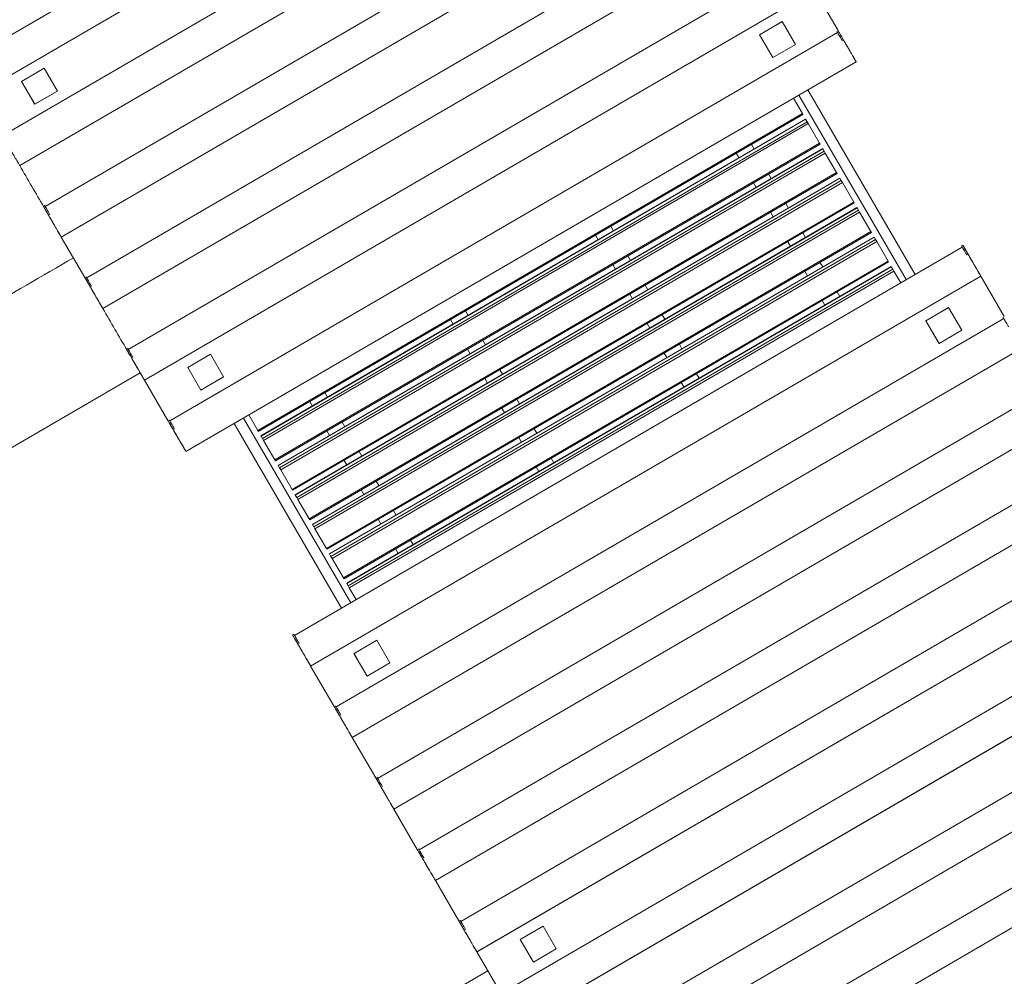
# Model space of a CAD drawing. Units: millimetres. Extents: x 2157 to 14073, y 2749 to 11697.
# Drawn here: x 8576 to 11389, y 5976 to 8709 of the extents above; entities that cross this region are included whole.
import ezdxf

# ---------------------------------------------------------------- set-up
doc = ezdxf.new("R2010")
doc.units = ezdxf.units.MM
doc.header["$MEASUREMENT"] = 0
doc.layers.get('0').update_dxf_attribs({"color": 3})

msp = doc.modelspace()

# ---------------------------------------------------------------- linework, layer by layer
at = {"color": 7, "linetype": 'Continuous', "lineweight": 13}
for p, q in [((8410.6, 8583.5), (10318.5, 9693)), ((10371.5, 9609.7), (8456.8, 8496.2)), ((10371.5, 9609.7), (8456.8, 8496.2)), ((10437.2, 9488.8), (8529.4, 8379.2)), ((10490.3, 9405.5), (8575.5, 8292)), ((10556, 9284.5), (8648.2, 8175)), ((10609, 9201.3), (8694.3, 8087.7)), ((10674.8, 9080.3), (8766.9, 7970.8)), ((10727.8, 8997.1), (8813.1, 7883.5)), ((10793.5, 8876.1), (8885.7, 7766.6)), ((10846.6, 8792.8), (8931.8, 7679.3)), ((10846.6, 8792.8), (10913.8, 8677.3)), ((10754.3, 8702.9), (10689.4, 8665.2)), ((10912.3, 8671.9), (9004.5, 7562.3)), ((10689.4, 8665.2), (10689.6, 8665.3)), ((10727.1, 8600.4), (10689.4, 8665.2)), ((10715.5, 8680.4), (10719.8, 8682.9)), ((10704.7, 8639.4), (10707.2, 8635.1)), ((10923, 8661.4), (10922.2, 8662.8)), ((10941.1, 8630.4), (10940.6, 8631.3)), ((10965.4, 8588.6), (9050.6, 7475.1)), ((10722.7, 8608.4), (10725.2, 8604.1)), ((10727.1, 8600.4), (10727.3, 8600.5)), ((10727.3, 8600.5), (10727.1, 8600.4)), ((10965.3, 8588.7), (10965.1, 8589)), ((8580.6, 8532), (8580.7, 8532.1)), ((8580.6, 8532), (8580.7, 8532.1)), ((8618.3, 8467.1), (8580.6, 8532)), ((8683.1, 8504.8), (8618.3, 8467.1)), ((11134.3, 7981.1), (10827.6, 8508.5)), ((10811.8, 8440.3), (10786.1, 8484.4)), ((11108.4, 7966), (10801.7, 8493.4)), ((8618.4, 8467.2), (8618.3, 8467.1)), ((10811.8, 8440.3), (9255.8, 7535.4)), ((10811.8, 8440.3), (10813.3, 8437.6)), ((9257.3, 7532.7), (10813.3, 8437.6)), ((10820.9, 8424.5), (9264.9, 7519.6)), ((10821.1, 8424.2), (9265.1, 7519.3)), ((10825.1, 8417.3), (9269.1, 7512.4)), ((10820.9, 8424.5), (10821.1, 8424.2)), ((10825.1, 8417.3), (10821.1, 8424.2)), ((10825.1, 8417.3), (10828.4, 8411.7)), ((10828.4, 8411.7), (9272.4, 7506.8)), ((10860.8, 8356.1), (10828.4, 8411.7)), ((10860.8, 8356.1), (9304.8, 7451.2)), ((10860.8, 8356.1), (10862.3, 8353.4)), ((9306.3, 7448.5), (10862.3, 8353.4)), ((10869.9, 8340.3), (9313.9, 7435.4)), ((10870.1, 8340), (9314.1, 7435.1)), ((10874.1, 8333.1), (9318.1, 7428.2)), ((10877.4, 8327.5), (9321.4, 7422.6)), ((10666.4, 8352.2), (10674, 8339.1)), ((10869.9, 8340.3), (10870.1, 8340)), ((10874.1, 8333.1), (10870.1, 8340)), ((10874.1, 8333.1), (10877.4, 8327.5)), ((10909.7, 8271.9), (10877.4, 8327.5)), ((10630.8, 8313.9), (10623.1, 8327)), ((10909.7, 8271.9), (9353.7, 7366.9)), ((10909.7, 8271.9), (10911.2, 8269.2)), ((9355.2, 7364.3), (10911.2, 8269.2)), ((10918.9, 8256.1), (9362.9, 7351.2)), ((10919.1, 8255.8), (9363.1, 7350.8)), ((10923.1, 8248.9), (9367.1, 7344)), ((10926.4, 8243.3), (9370.4, 7338.4)), ((10715.3, 8268), (10723, 8254.8)), ((10918.9, 8256.1), (10919.1, 8255.8)), ((10923.1, 8248.9), (10919.1, 8255.8)), ((10923.1, 8248.9), (10926.4, 8243.3)), ((10958.7, 8187.7), (10926.4, 8243.3)), ((10679.7, 8229.7), (10672.1, 8242.8)), ((10958.7, 8187.7), (9402.7, 7282.7)), ((10958.7, 8187.7), (10960.2, 8185)), ((9404.2, 7280.1), (10960.2, 8185)), ((10967.9, 8171.9), (9411.9, 7267)), ((10968.1, 8171.5), (9412.1, 7266.6)), ((10972, 8164.7), (9416, 7259.8)), ((10975.3, 8159.1), (9419.3, 7254.1)), ((10728.7, 8145.5), (10721.1, 8158.6)), ((10764.3, 8183.8), (10771.9, 8170.6)), ((10967.9, 8171.9), (10968.1, 8171.5)), ((10972, 8164.7), (10968.1, 8171.5)), ((10972, 8164.7), (10975.3, 8159.1)), ((11007.7, 8103.4), (10975.3, 8159.1)), ((11007.7, 8103.4), (9451.7, 7198.5)), ((10264.4, 8118.4), (10272, 8105.3)), ((11007.7, 8103.4), (11009.2, 8100.8)), ((8761.5, 7972.2), (8694.3, 8087.7)), ((9453.2, 7195.9), (11009.2, 8100.8)), ((11016.8, 8087.7), (9460.8, 7182.8)), ((11017, 8087.3), (9461, 7182.4)), ((11021, 8080.5), (9465, 7175.6)), ((11024.3, 8074.8), (9468.3, 7169.9)), ((10228.8, 8080.1), (10221.2, 8093.3)), ((10777.7, 8061.3), (10770, 8074.4)), ((10813.3, 8099.6), (10820.9, 8086.4)), ((11016.8, 8087.7), (11017, 8087.3)), ((11021, 8080.5), (11017, 8087.3)), ((11021, 8080.5), (11024.3, 8074.8)), ((11056.6, 8019.2), (11024.3, 8074.8)), ((9360.8, 6949.7), (11268.6, 8059.2)), ((11266.6, 8062.6), (11270.1, 8064.7)), ((11056.6, 8019.2), (9500.6, 7114.3)), ((10313.4, 8034.2), (10321, 8021.1)), ((11056.6, 8019.2), (11058.2, 8016.6)), ((9502.2, 7111.7), (11058.2, 8016.6)), ((11065.8, 8003.5), (9509.8, 7098.6)), ((11066, 8003.1), (9510, 7098.2)), ((11070, 7996.3), (9514, 7091.4)), ((11073.3, 7990.6), (9517.3, 7085.7)), ((10277.8, 7995.9), (10270.1, 8009.1)), ((10826.6, 7977.1), (10819, 7990.2)), ((10862.2, 8015.4), (10869.9, 8002.2)), ((11065.8, 8003.5), (11066, 8003.1)), ((11070, 7996.3), (11066, 8003.1)), ((11070, 7996.3), (11073.3, 7990.6)), ((11092.8, 7957), (11073.3, 7990.6)), ((11321.7, 7975.9), (9406.9, 6862.4)), ((11321.7, 7975.9), (9406.9, 6862.4)), ((11321.7, 7975.9), (11388.8, 7860.4)), ((10362.3, 7950), (10370, 7936.9)), ((10326.7, 7911.7), (10319.1, 7924.9)), ((10875.6, 7892.9), (10868, 7906)), ((10911.2, 7931.2), (10918.8, 7918)), ((11229.3, 7886), (11164.5, 7848.3)), ((11387.4, 7855), (9479.6, 6745.4)), ((9813.9, 7838.8), (9806.2, 7852)), ((9849.5, 7877.1), (9857.1, 7864)), ((10411.3, 7865.8), (10418.9, 7852.7)), ((10375.7, 7827.5), (10368.1, 7840.7)), ((11164.5, 7848.3), (11164.7, 7848.4)), ((11202.2, 7783.5), (11164.5, 7848.3)), ((9898.4, 7792.9), (9906.1, 7779.8)), ((11187.3, 7809.5), (11184.8, 7813.8)), ((11440.4, 7771.7), (9525.7, 6658.2)), ((9862.8, 7754.6), (9855.2, 7767.8)), ((10460.3, 7781.6), (10467.9, 7768.5)), ((11200.4, 7787), (11197.8, 7791.4)), ((11202.4, 7783.6), (11202.2, 7783.5)), ((11202.2, 7783.5), (11202.4, 7783.6)), ((10424.7, 7743.3), (10417, 7756.5)), ((9055.6, 7715.1), (9055.8, 7715.2)), ((9055.6, 7715.1), (9055.8, 7715.2)), ((9093.3, 7650.2), (9055.6, 7715.1)), ((9947.4, 7708.7), (9955, 7695.6)), ((8384, 7388.1), (8919.9, 7699.8)), ((9158.2, 7687.9), (9093.3, 7650.2)), ((9911.8, 7670.4), (9904.2, 7683.6)), ((10509.2, 7697.4), (10516.9, 7684.3)), ((8999, 7563.8), (8931.8, 7679.3)), ((10473.7, 7659.1), (10466, 7672.3)), ((9093.5, 7650.3), (9093.3, 7650.2)), ((9447.5, 7643.3), (9455.1, 7630.2)), ((11506.2, 7650.7), (9598.3, 6541.2)), ((9996.4, 7624.5), (10004, 7611.4)), ((9411.9, 7605.1), (9404.3, 7618.2)), ((9960.8, 7586.2), (9953.1, 7599.4)), ((9521.3, 7043), (9214.6, 7570.4)), ((9255.8, 7535.4), (9230.1, 7579.5)), ((9495.4, 7027.9), (9188.6, 7555.3)), ((9496.5, 7559.1), (9504.1, 7546)), ((11559.2, 7567.5), (9644.5, 6453.9)), ((10045.3, 7540.3), (10053, 7527.2)), ((9255.8, 7535.4), (9257.3, 7532.7)), ((9264.9, 7519.6), (9265.1, 7519.3)), ((9269.1, 7512.4), (9265.1, 7519.3)), ((9269.1, 7512.4), (9272.4, 7506.8)), ((9460.9, 7520.9), (9453.2, 7534)), ((10009.7, 7502), (10002.1, 7515.2)), ((9304.8, 7451.2), (9272.4, 7506.8)), ((9545.4, 7474.9), (9553.1, 7461.8)), ((10094.3, 7456.1), (10101.9, 7442.9)), ((9304.8, 7451.2), (9306.3, 7448.5)), ((9313.9, 7435.4), (9314.1, 7435.1)), ((9318.1, 7428.2), (9314.1, 7435.1)), ((9318.1, 7428.2), (9321.4, 7422.6)), ((9509.8, 7436.7), (9502.2, 7449.8)), ((11624.9, 7446.5), (9717.1, 6337)), ((10058.7, 7417.8), (10051.1, 7430.9)), ((9353.7, 7366.9), (9321.4, 7422.6)), ((9594.4, 7390.7), (9602, 7377.6)), ((9353.7, 7366.9), (9355.2, 7364.3)), ((9362.9, 7351.2), (9363.1, 7350.8)), ((9367.1, 7344), (9363.1, 7350.8)), ((9367.1, 7344), (9370.4, 7338.4)), ((9558.8, 7352.5), (9551.2, 7365.6)), ((11678, 7363.3), (9763.2, 6249.7)), ((9402.7, 7282.7), (9370.4, 7338.4)), ((9643.4, 7306.5), (9651, 7293.4)), ((9402.7, 7282.7), (9404.2, 7280.1)), ((9411.9, 7267), (9412.1, 7266.6)), ((9416, 7259.8), (9412.1, 7266.6)), ((9416, 7259.8), (9419.3, 7254.1)), ((9607.8, 7268.2), (9600.1, 7281.4)), ((9451.7, 7198.5), (9419.3, 7254.1)), ((11743.7, 7242.3), (9835.9, 6132.8)), ((9692.3, 7222.3), (9700, 7209.2)), ((9451.7, 7198.5), (9453.2, 7195.9)), ((9460.8, 7182.8), (9461, 7182.4)), ((9465, 7175.6), (9461, 7182.4)), ((9465, 7175.6), (9468.3, 7169.9)), ((9656.8, 7184), (9649.1, 7197.2)), ((9500.6, 7114.3), (9468.3, 7169.9)), ((11796.7, 7159), (9882, 6045.5)), ((11793.3, 7157), (9885.5, 6047.5)), ((9500.6, 7114.3), (9502.2, 7111.7)), ((9509.8, 7098.6), (9510, 7098.2)), ((9514, 7091.4), (9510, 7098.2)), ((9514, 7091.4), (9517.3, 7085.7)), ((9536.8, 7052.1), (9517.3, 7085.7)), ((11862.5, 7038.1), (9954.6, 5928.5)), ((9358.8, 6953.1), (9355.3, 6951.1)), ((11915.5, 6954.8), (10000.8, 5841.3)), ((9530.7, 6898.2), (9530.9, 6898.3)), ((9530.7, 6898.2), (9530.9, 6898.3)), ((9530.7, 6898.2), (9568.4, 6833.3)), ((9633.2, 6871), (9568.4, 6833.3)), ((9406.9, 6862.4), (9474.1, 6746.9)), ((9568.6, 6833.4), (9568.4, 6833.3)), ((11981.2, 6833.8), (10073.4, 5724.3)), ((9652.6, 6732), (9652.4, 6732.2)), ((12034.3, 6750.6), (10119.5, 5637)), ((9525.7, 6658.2), (9592.9, 6542.7)), ((12100, 6629.6), (10192.2, 5520.1)), ((9771.8, 6528), (9771.6, 6528.2)), ((12153, 6546.4), (10238.3, 5432.8)), ((9711.6, 6338.4), (9644.5, 6453.9)), ((9763.2, 6249.7), (9830.4, 6134.2)), ((10005.8, 6081.3), (10005.9, 6081.4)), ((10005.8, 6081.3), (10005.9, 6081.4)), ((10043.5, 6016.4), (10005.8, 6081.3)), ((10044.8, 6104), (10040.5, 6101.5)), ((10108.3, 6054.1), (10043.5, 6016.4)), ((9949.2, 5930), (9882, 6045.5)), ((10082.5, 6039.1), (10078.2, 6036.6)), ((10043.6, 6016.5), (10043.5, 6016.4)), ((9236.8, 5598.8), (9913.1, 5992.1))]:
    msp.add_line(p, q, dxfattribs=at)
at = {"color": 7, "linetype": 'Continuous', "lineweight": 13, "flags": 128}
for points in [[(10754.3, 8702.9), (10689.4, 8665.2), (10689.4, 8665.2)], [(10689.6, 8665.3), (10754.4, 8703), (10754.4, 8703)], [(10754.4, 8703), (10792.1, 8638.2), (10792.1, 8638.2)], [(10727.3, 8600.5), (10689.6, 8665.3), (10689.6, 8665.3)], [(10792.1, 8638.2), (10727.3, 8600.5), (10727.3, 8600.5)], [(10965.4, 8588.6), (9050.6, 7475.1), (9050.6, 7475.1)], [(9050.6, 7475.1), (10965.4, 8588.6), (10965.4, 8588.6)], [(8580.7, 8532.1), (8645.5, 8569.8), (8645.5, 8569.8)], [(8645.5, 8569.8), (8683.2, 8504.9), (8683.2, 8504.9)], [(8618.4, 8467.2), (8580.7, 8532.1), (8580.7, 8532.1)], [(8618.3, 8467.1), (8683.1, 8504.8), (8618.3, 8467.1), (8618.3, 8467.1)], [(8683.2, 8504.9), (8618.4, 8467.2), (8618.4, 8467.2)], [(11229.3, 7886), (11164.5, 7848.3), (11164.5, 7848.3)], [(11164.7, 7848.4), (11229.5, 7886.1), (11229.5, 7886.1)], [(11229.5, 7886.1), (11267.2, 7821.3), (11267.2, 7821.3)], [(11202.4, 7783.6), (11164.7, 7848.4), (11164.7, 7848.4)], [(11267.2, 7821.3), (11202.4, 7783.6), (11202.4, 7783.6)], [(9055.8, 7715.2), (9120.6, 7752.9), (9120.6, 7752.9)], [(9120.6, 7752.9), (9158.3, 7688), (9158.3, 7688)], [(9093.5, 7650.3), (9055.8, 7715.2), (9055.8, 7715.2)], [(9093.3, 7650.2), (9158.2, 7687.9), (9093.3, 7650.2), (9093.3, 7650.2)], [(9158.3, 7688), (9093.5, 7650.3), (9093.5, 7650.3)], [(11915.5, 6954.8), (10000.8, 5841.3), (10000.8, 5841.3)], [(10000.8, 5841.3), (11915.5, 6954.8), (11915.5, 6954.8)], [(9530.9, 6898.3), (9595.7, 6936), (9595.7, 6936)], [(9595.7, 6936), (9633.4, 6871.1), (9633.4, 6871.1)], [(9568.6, 6833.4), (9530.9, 6898.3), (9530.9, 6898.3)], [(9568.4, 6833.3), (9633.2, 6871), (9568.4, 6833.3), (9568.4, 6833.3)], [(9633.4, 6871.1), (9568.6, 6833.4), (9568.6, 6833.4)], [(10005.9, 6081.4), (10070.8, 6119.1), (10070.8, 6119.1)], [(10070.8, 6119.1), (10108.5, 6054.2), (10108.5, 6054.2)], [(10043.6, 6016.5), (10005.9, 6081.4), (10005.9, 6081.4)], [(10043.5, 6016.4), (10108.3, 6054.1), (10043.5, 6016.4), (10043.5, 6016.4)], [(10108.5, 6054.2), (10043.6, 6016.5), (10043.6, 6016.5)]]:
    msp.add_lwpolyline(points, dxfattribs=at)
at = {"color": 7, "linetype": 'Continuous', "lineweight": 13}
for points, knots in [([(10910.3, 8675.3), (10910.5, 8674.9), (10912.8, 8671), (10919.3, 8659.9), (10922, 8655.2), (10925.4, 8649.4), (10925.6, 8649), (10925.8, 8648.6)], [0, 0, 0, 0, 0.2372519, 0.2372519, 0.3622519, 0.3622519, 0.3713684, 0.3713684, 0.3713684, 0.3713684]), ([(10913.8, 8677.3), (10913.8, 8677.3), (10916.1, 8673.4), (10922.7, 8661.9), (10925.5, 8657.2), (10930.2, 8649.1), (10933.4, 8643.5), (10936.9, 8637.5), (10939, 8634), (10939.3, 8633.4), (10939.6, 8632.8)], [0, 0, 0, 0, 0.25, 0.25, 0.375, 0.375, 0.4375, 0.5, 0.5, 0.5122558, 0.5122558, 0.5122558, 0.5122558]), ([(10926.6, 8655.3), (10927.8, 8653.1), (10929.2, 8650.8), (10932.2, 8645.7), (10935.4, 8640.1), (10938.9, 8634.1), (10944.1, 8625.2), (10947.5, 8619.2), (10952.2, 8611.3), (10955.1, 8606.2), (10957.5, 8602), (10959.7, 8598.3), (10960.7, 8596.6), (10962.4, 8593.7), (10963.2, 8592.3), (10963.8, 8591.3), (10963.9, 8591.2)], [0, 0, 0, 0, 0.0568374, 0.0568374, 0.1193374, 0.1818374, 0.1818374, 0.3068374, 0.3068374, 0.3693374, 0.4318374, 0.4318374, 0.4943374, 0.4943374, 0.5568374, 0.564508, 0.564508, 0.564508, 0.564508]), ([(10937.4, 8636.6), (10937.4, 8636.6), (10940, 8632.2), (10954.1, 8607.9), (10965, 8589.2), (10965.3, 8588.7), (10965.4, 8588.6)], [0, 0, 0, 0, 0.0000424, 0.0931827, 0.4919439, 0.5377262, 0.5377262, 0.5377262, 0.5377262]), ([(10965.3, 8588.7), (10965.3, 8588.6), (10965.4, 8588.6), (10965.4, 8588.6), (10965.4, 8588.6), (10965.4, 8588.6), (10965.4, 8588.6)], [0, 0, 0, 0, 0.016423, 0.016423, 0.016423, 1, 1, 1, 1]), ([(8532.7, 8365.7), (8532.7, 8365.7), (8532.7, 8365.6), (8534.9, 8361.8), (8537.7, 8357.1), (8542.4, 8349), (8544, 8346.2), (8547.3, 8340.4), (8549.1, 8337.4), (8554.3, 8328.5), (8557.7, 8322.6), (8562.3, 8314.7), (8563.8, 8312.1), (8566.5, 8307.5), (8567.7, 8305.4), (8569.9, 8301.6), (8570.9, 8299.9), (8572.6, 8297), (8574.7, 8293.4), (8575.5, 8292), (8575.5, 8292), (8598.6, 8252.3), (8621.7, 8212.7), (8644.7, 8173), (8644.7, 8173), (8644.7, 8173), (8644.7, 8173)], [0, 0, 0, 0, 0.00046, 0.00046, 0.071856, 0.071856, 0.107554, 0.107554, 0.143252, 0.143252, 0.214647, 0.214647, 0.250345, 0.250345, 0.286043, 0.286043, 0.321741, 0.321741, 0.357439, 0.428834, 0.428834, 0.428834, 1, 1, 1, 1, 1, 1, 1]), ([(8642.7, 8176.5), (8642.7, 8176.5), (8645, 8172.5), (8649.5, 8164.9), (8651.7, 8161), (8654.4, 8156.3), (8659.1, 8148.2), (8660.7, 8145.5), (8664.1, 8139.7), (8665.9, 8136.7), (8667.9, 8133.1), (8668.3, 8132.5), (8668.6, 8132)], [0, 0, 0, 0, 0.2499999, 0.2499999, 0.25, 0.375, 0.375, 0.4375, 0.4375, 0.5, 0.5, 0.5122558, 0.5122558, 0.5122558, 0.5122558]), ([(8644.7, 8173), (8644.7, 8173.1), (8648.9, 8165.9), (8662.7, 8142), (8683.1, 8107.1), (8694, 8088.3), (8694.2, 8087.9), (8694.3, 8087.7)], [0, 0, 0, 0, 0.245111, 0.462316, 0.555457, 0.954218, 1, 1, 1, 1]), ([(8646.2, 8178.5), (8646.4, 8178.1), (8648.7, 8174.1), (8652.9, 8166.9), (8655.1, 8163), (8657.9, 8158.3), (8661.2, 8152.6), (8661.5, 8152.2), (8661.7, 8151.8)], [0, 0, 0, 0, 0.2372552, 0.2372552, 0.2372554, 0.3622554, 0.3622554, 0.371345, 0.371345, 0.371345, 0.371345]), ([(8651.4, 8161.5), (8651.4, 8161.4), (8651.5, 8161.4), (8653.7, 8157.6), (8656.4, 8152.9), (8661.1, 8144.8), (8662.7, 8142), (8666.1, 8136.2), (8667.9, 8133.2), (8673, 8124.3), (8676.5, 8118.4), (8681.1, 8110.4), (8682.6, 8107.9), (8685.3, 8103.3), (8686.5, 8101.2), (8688.7, 8097.4), (8689.7, 8095.7), (8691.4, 8092.8), (8693.4, 8089.2), (8694.3, 8087.7), (8694.3, 8087.7), (8694.3, 8087.7), (8694.3, 8087.7), (8694.3, 8087.7)], [0, 0, 0, 0, 0.00046, 0.00046, 0.071856, 0.071856, 0.107554, 0.107554, 0.143252, 0.143252, 0.214647, 0.214647, 0.250345, 0.250345, 0.286043, 0.286043, 0.321741, 0.321741, 0.357439, 0.428834, 0.428834, 0.428834, 1, 1, 1, 1]), ([(11266.6, 8062.6), (11266.6, 8062.6), (11268.9, 8058.7), (11273.4, 8051), (11275.6, 8047.2), (11278.3, 8042.5), (11281.7, 8036.7), (11281.9, 8036.3), (11282.1, 8035.9)], [0, 0, 0, 0, 0.2499999, 0.2499999, 0.25, 0.375, 0.375, 0.3840893, 0.3840893, 0.3840893, 0.3840893]), ([(11270.1, 8064.7), (11270.1, 8064.7), (11272.4, 8060.7), (11276.8, 8053), (11279, 8049.2), (11281.8, 8044.5), (11286.5, 8036.4), (11289.7, 8030.9), (11293.2, 8024.8), (11295.3, 8021.3), (11295.6, 8020.7), (11295.9, 8020.1)], [0, 0, 0, 0, 0.2499999, 0.2499999, 0.25, 0.375, 0.375, 0.4375, 0.5, 0.5, 0.5122558, 0.5122558, 0.5122558, 0.5122558]), ([(11272.1, 8061.2), (11272.1, 8061.2), (11276.2, 8054.1), (11290.1, 8030.2), (11310.4, 7995.3), (11321.3, 7976.5), (11321.6, 7976.1), (11321.7, 7975.9)], [0, 0, 0, 0, 0.245111, 0.462316, 0.555457, 0.954218, 1, 1, 1, 1]), ([(11278.8, 8049.6), (11278.8, 8049.6), (11278.8, 8049.6), (11281.1, 8045.8), (11283.8, 8041.1), (11288.5, 8033), (11291.7, 8027.4), (11295.2, 8021.4), (11300.4, 8012.5), (11303.9, 8006.6), (11308.5, 7998.6), (11311.4, 7993.6), (11313.8, 7989.4), (11316, 7985.6), (11317, 7983.9), (11318.7, 7981), (11320.8, 7977.4), (11321.7, 7975.9), (11321.7, 7975.9), (11321.7, 7975.9), (11321.7, 7975.9), (11321.7, 7975.9)], [0, 0, 0, 0, 0.000049, 0.000049, 0.071474, 0.071474, 0.107187, 0.142899, 0.142899, 0.214324, 0.214324, 0.250037, 0.285749, 0.285749, 0.321462, 0.321462, 0.357174, 0.428599, 0.428599, 0.428599, 1, 1, 1, 1]), ([(8761.5, 7972.2), (8761.5, 7972.2), (8763.8, 7968.3), (8770.4, 7956.8), (8773.2, 7952.1), (8777.9, 7944), (8779.5, 7941.2), (8782.9, 7935.4), (8784.6, 7932.4), (8786.7, 7928.9), (8787, 7928.3), (8787.4, 7927.7)], [0, 0, 0, 0, 0.25, 0.25, 0.375, 0.375, 0.4375, 0.4375, 0.5, 0.5, 0.5122558, 0.5122558, 0.5122558, 0.5122558]), ([(8763.5, 7968.8), (8763.5, 7968.8), (8767.6, 7961.7), (8781.5, 7937.8), (8801.8, 7902.9), (8812.7, 7884.1), (8813, 7883.7), (8813.1, 7883.5)], [0, 0, 0, 0, 0.245111, 0.462316, 0.555457, 0.954218, 1, 1, 1, 1]), ([(8764.9, 7974.2), (8765.2, 7973.8), (8767.5, 7969.9), (8773.9, 7958.8), (8776.6, 7954.1), (8780, 7948.3), (8780.2, 7947.9), (8780.5, 7947.5)], [0, 0, 0, 0, 0.2372554, 0.2372554, 0.3622554, 0.3622554, 0.371345, 0.371345, 0.371345, 0.371345]), ([(8770.2, 7957.2), (8770.2, 7957.2), (8772.4, 7953.4), (8775.2, 7948.6), (8779.9, 7940.6), (8781.5, 7937.8), (8784.9, 7932), (8786.6, 7929), (8791.8, 7920.1), (8795.3, 7914.1), (8799.9, 7906.2), (8801.4, 7903.7), (8804, 7899.1), (8805.3, 7897), (8807.5, 7893.2), (8808.4, 7891.5), (8810.1, 7888.6), (8812.2, 7885), (8813.1, 7883.5), (8813.1, 7883.5), (8836.1, 7843.9), (8859.2, 7804.2), (8882.3, 7764.6), (8882.3, 7764.6), (8882.3, 7764.6), (8882.3, 7764.6)], [0, 0, 0, 0, 0.00046, 0.071855, 0.071855, 0.107553, 0.107553, 0.143251, 0.143251, 0.214647, 0.214647, 0.250345, 0.250345, 0.286043, 0.286043, 0.32174, 0.32174, 0.357438, 0.428834, 0.428834, 0.428834, 1, 1, 1, 1, 1, 1, 1]), ([(11385.4, 7858.4), (11385.6, 7858), (11387.9, 7854), (11392.1, 7846.8), (11394.4, 7843), (11397.1, 7838.3), (11400.5, 7832.5), (11400.7, 7832.1), (11400.9, 7831.7)], [0, 0, 0, 0, 0.2372553, 0.2372553, 0.2372554, 0.3622554, 0.3622554, 0.3713719, 0.3713719, 0.3713719, 0.3713719]), ([(8880.2, 7768), (8880.2, 7768), (8882.6, 7764), (8889.2, 7752.6), (8892, 7747.9), (8896.7, 7739.8), (8898.3, 7737), (8901.6, 7731.2), (8903.4, 7728.2), (8905.5, 7724.7), (8905.8, 7724.1), (8906.1, 7723.5)], [0, 0, 0, 0, 0.25, 0.25, 0.375, 0.375, 0.4375, 0.4375, 0.5, 0.5, 0.5122558, 0.5122558, 0.5122558, 0.5122558]), ([(8883.7, 7770), (8883.9, 7769.6), (8886.2, 7765.7), (8892.7, 7754.6), (8895.4, 7749.9), (8898.8, 7744.1), (8899, 7743.7), (8899.2, 7743.3)], [0, 0, 0, 0, 0.2372554, 0.2372554, 0.3622554, 0.3622554, 0.371345, 0.371345, 0.371345, 0.371345]), ([(8882.3, 7764.6), (8882.2, 7764.6), (8886.4, 7757.4), (8900.3, 7733.6), (8920.6, 7698.6), (8931.5, 7679.9), (8931.8, 7679.4), (8931.8, 7679.3)], [0, 0, 0, 0, 0.245111, 0.462316, 0.555457, 0.954218, 1, 1, 1, 1]), ([(8889, 7753), (8889, 7753), (8891.2, 7749.2), (8894, 7744.4), (8898.7, 7736.3), (8900.3, 7733.5), (8903.7, 7727.8), (8905.4, 7724.8), (8910.6, 7715.9), (8914, 7709.9), (8918.6, 7702), (8920.1, 7699.4), (8922.8, 7694.8), (8924, 7692.7), (8926.2, 7688.9), (8927.2, 7687.2), (8928.9, 7684.4), (8931, 7680.8), (8931.8, 7679.3), (8931.8, 7679.3), (8931.8, 7679.3), (8931.8, 7679.3), (8931.8, 7679.3)], [0, 0, 0, 0, 0.00046, 0.071855, 0.071855, 0.107553, 0.107553, 0.143251, 0.143251, 0.214647, 0.214647, 0.250345, 0.250345, 0.286043, 0.286043, 0.32174, 0.32174, 0.357438, 0.428834, 0.428834, 0.428834, 1, 1, 1, 1]), ([(8999, 7563.8), (8999, 7563.8), (9001.3, 7559.8), (9008, 7548.4), (9010.7, 7543.6), (9015.4, 7535.6), (9017, 7532.8), (9020.4, 7527), (9022.2, 7524), (9024.2, 7520.4), (9024.6, 7519.9), (9024.9, 7519.3)], [0, 0, 0, 0, 0.25, 0.25, 0.375, 0.375, 0.4375, 0.4375, 0.5, 0.5, 0.5122558, 0.5122558, 0.5122558, 0.5122558]), ([(9001, 7560.3), (9001, 7560.4), (9005.2, 7553.2), (9019, 7529.4), (9039.4, 7494.4), (9050.3, 7475.6), (9050.5, 7475.2), (9050.6, 7475.1)], [0, 0, 0, 0, 0.245111, 0.462316, 0.555457, 0.954218, 1, 1, 1, 1]), ([(9002.5, 7565.8), (9002.7, 7565.4), (9005, 7561.4), (9011.4, 7550.4), (9014.2, 7545.7), (9017.5, 7539.9), (9017.8, 7539.5), (9018, 7539.1)], [0, 0, 0, 0, 0.2372554, 0.2372554, 0.3622554, 0.3622554, 0.371345, 0.371345, 0.371345, 0.371345]), ([(9007.7, 7548.8), (9007.7, 7548.8), (9010, 7544.9), (9012.7, 7540.2), (9017.4, 7532.1), (9019.1, 7529.3), (9022.4, 7523.5), (9024.2, 7520.5), (9029.3, 7511.6), (9032.8, 7505.7), (9037.4, 7497.8), (9038.9, 7495.2), (9041.6, 7490.6), (9042.8, 7488.5), (9045, 7484.7), (9046, 7483), (9047.7, 7480.1), (9049.8, 7476.5), (9050.6, 7475.1), (9050.6, 7475.1), (9050.6, 7475.1), (9050.6, 7475.1), (9050.6, 7475.1)], [0, 0, 0, 0, 0.00046, 0.071855, 0.071855, 0.107553, 0.107553, 0.143251, 0.143251, 0.214647, 0.214647, 0.250345, 0.250345, 0.286043, 0.286043, 0.32174, 0.32174, 0.357438, 0.428834, 0.428834, 0.428834, 1, 1, 1, 1]), ([(9355.3, 6951.1), (9355.3, 6951.1), (9357.6, 6947.1), (9362.1, 6939.5), (9364.3, 6935.7), (9367, 6931), (9371.7, 6922.9), (9373.4, 6920.1), (9376.7, 6914.3), (9378.5, 6911.3), (9380.5, 6907.8), (9380.9, 6907.2), (9381.2, 6906.6)], [0, 0, 0, 0, 0.2499999, 0.2499999, 0.25, 0.375, 0.375, 0.4375, 0.4375, 0.5, 0.5, 0.5122558, 0.5122558, 0.5122558, 0.5122558]), ([(9358.8, 6953.1), (9358.8, 6953.1), (9361.1, 6949.1), (9365.5, 6941.5), (9367.8, 6937.7), (9370.5, 6933), (9373.9, 6927.2), (9374.1, 6926.8), (9374.3, 6926.4)], [0, 0, 0, 0, 0.2499999, 0.2499999, 0.25, 0.375, 0.375, 0.3840892, 0.3840892, 0.3840892, 0.3840892]), ([(9357.3, 6947.7), (9357.3, 6947.7), (9361.5, 6940.5), (9375.3, 6916.7), (9395.7, 6881.7), (9406.6, 6863), (9406.8, 6862.5), (9406.9, 6862.4)], [0, 0, 0, 0, 0.245111, 0.462316, 0.555457, 0.954218, 1, 1, 1, 1]), ([(9362.7, 6938.4), (9363.1, 6937.7), (9363.6, 6936.9), (9364.1, 6936), (9366.3, 6932.2), (9369, 6927.5), (9373.7, 6919.4), (9375.4, 6916.6), (9378.7, 6910.9), (9380.5, 6907.9), (9385.6, 6899), (9389.1, 6893), (9393.7, 6885.1), (9395.2, 6882.5), (9397.9, 6877.9), (9399.1, 6875.8), (9401.3, 6872), (9402.3, 6870.3), (9404, 6867.5), (9405.5, 6864.9), (9406.3, 6863.4), (9406.6, 6862.9)], [0, 0, 0, 0, 0.0274975, 0.0274975, 0.0274976, 0.1524976, 0.1524976, 0.2149976, 0.2149976, 0.2774976, 0.2774976, 0.4024976, 0.4024976, 0.4649976, 0.4649976, 0.5274976, 0.5274976, 0.5899976, 0.5899976, 0.6524976, 0.7232327, 0.7232327, 0.7232327, 0.7232327]), ([(9406.9, 6862.4), (9406.9, 6862.4), (9406.9, 6862.4), (9406.9, 6862.4), (9406.9, 6862.4), (9406.9, 6862.4), (9406.9, 6862.4)], [0, 0, 0, 0, 0.016423, 0.016423, 0.016423, 1, 1, 1, 1]), ([(9474.1, 6746.9), (9474.1, 6746.9), (9476.4, 6742.9), (9480.8, 6735.3), (9483.1, 6731.5), (9485.8, 6726.7), (9490.5, 6718.7), (9492.1, 6715.9), (9495.5, 6710.1), (9497.2, 6707.1), (9499.3, 6703.5), (9499.6, 6703), (9500, 6702.4)], [0, 0, 0, 0, 0.2499999, 0.2499999, 0.25, 0.375, 0.375, 0.4375, 0.4375, 0.5, 0.5, 0.5122558, 0.5122558, 0.5122558, 0.5122558]), ([(9474.1, 6746.9), (9474.8, 6745.7), (9475.4, 6744.6), (9476.1, 6743.4), (9476.1, 6743.4), (9476.1, 6743.4), (9476.1, 6743.4)], [0, 0, 0, 0, 1, 1, 1, 1, 1, 1, 1]), ([(9476.1, 6743.4), (9476.1, 6743.5), (9480.2, 6736.3), (9494.1, 6712.5), (9514.4, 6677.5), (9525.4, 6658.7), (9525.6, 6658.3), (9525.7, 6658.2)], [0, 0, 0, 0, 0.245111, 0.462316, 0.555457, 0.954218, 1, 1, 1, 1]), ([(9477.6, 6748.9), (9477.8, 6748.5), (9480.1, 6744.5), (9484.3, 6737.3), (9486.5, 6733.5), (9489.3, 6728.8), (9492.6, 6723), (9492.8, 6722.6), (9493.1, 6722.2)], [0, 0, 0, 0, 0.2372552, 0.2372552, 0.2372554, 0.3622554, 0.3622554, 0.371345, 0.371345, 0.371345, 0.371345]), ([(9482.8, 6731.9), (9482.8, 6731.9), (9482.8, 6731.8), (9485.1, 6728), (9487.8, 6723.3), (9492.5, 6715.2), (9494.1, 6712.4), (9497.5, 6706.6), (9499.2, 6703.6), (9504.4, 6694.7), (9507.9, 6688.8), (9512.5, 6680.9), (9514, 6678.3), (9516.7, 6673.7), (9517.9, 6671.6), (9520.1, 6667.8), (9521.1, 6666.1), (9522.7, 6663.2), (9524.8, 6659.6), (9525.7, 6658.2), (9525.7, 6658.2), (9525.7, 6658.2), (9525.7, 6658.2), (9525.7, 6658.2)], [0, 0, 0, 0, 0.00046, 0.00046, 0.071856, 0.071856, 0.107554, 0.107554, 0.143252, 0.143252, 0.214647, 0.214647, 0.250345, 0.250345, 0.286043, 0.286043, 0.321741, 0.321741, 0.357439, 0.428834, 0.428834, 0.428834, 1, 1, 1, 1]), ([(9592.9, 6542.7), (9592.9, 6542.7), (9595.2, 6538.7), (9599.6, 6531.1), (9601.8, 6527.2), (9604.6, 6522.5), (9609.3, 6514.4), (9610.9, 6511.7), (9614.3, 6505.9), (9616, 6502.9), (9618.1, 6499.3), (9618.4, 6498.7), (9618.7, 6498.2)], [0, 0, 0, 0, 0.2499999, 0.2499999, 0.25, 0.375, 0.375, 0.4375, 0.4375, 0.5, 0.5, 0.5122558, 0.5122558, 0.5122558, 0.5122558]), ([(9592.9, 6542.7), (9593.5, 6541.5), (9594.2, 6540.4), (9594.9, 6539.2), (9594.9, 6539.2), (9594.9, 6539.2), (9594.9, 6539.2)], [0, 0, 0, 0, 1, 1, 1, 1, 1, 1, 1]), ([(9594.9, 6539.2), (9594.8, 6539.3), (9599, 6532.1), (9612.9, 6508.2), (9633.2, 6473.3), (9644.1, 6454.5), (9644.4, 6454.1), (9644.5, 6453.9)], [0, 0, 0, 0, 0.245111, 0.462316, 0.555457, 0.954218, 1, 1, 1, 1]), ([(9596.3, 6544.6), (9596.6, 6544.3), (9598.9, 6540.3), (9603.1, 6533.1), (9605.3, 6529.2), (9608, 6524.5), (9611.4, 6518.8), (9611.6, 6518.4), (9611.8, 6518)], [0, 0, 0, 0, 0.2372552, 0.2372552, 0.2372554, 0.3622554, 0.3622554, 0.371345, 0.371345, 0.371345, 0.371345]), ([(9601.6, 6527.7), (9601.6, 6527.6), (9601.6, 6527.6), (9603.8, 6523.8), (9606.6, 6519.1), (9611.3, 6511), (9612.9, 6508.2), (9616.3, 6502.4), (9618, 6499.4), (9623.2, 6490.5), (9626.6, 6484.6), (9631.3, 6476.6), (9632.7, 6474.1), (9635.4, 6469.5), (9636.6, 6467.4), (9638.8, 6463.6), (9639.8, 6461.9), (9641.5, 6459), (9643.6, 6455.4), (9644.5, 6453.9), (9644.5, 6453.9), (9644.5, 6453.9), (9644.5, 6453.9), (9644.5, 6453.9)], [0, 0, 0, 0, 0.00046, 0.00046, 0.071856, 0.071856, 0.107554, 0.107554, 0.143252, 0.143252, 0.214647, 0.214647, 0.250345, 0.250345, 0.286043, 0.286043, 0.321741, 0.321741, 0.357439, 0.428834, 0.428834, 0.428834, 1, 1, 1, 1]), ([(9711.6, 6338.4), (9711.6, 6338.4), (9713.9, 6334.5), (9720.6, 6323), (9723.3, 6318.3), (9728, 6310.2), (9729.7, 6307.4), (9733, 6301.6), (9734.8, 6298.6), (9736.8, 6295.1), (9737.2, 6294.5), (9737.5, 6293.9)], [0, 0, 0, 0, 0.25, 0.25, 0.375, 0.375, 0.4375, 0.4375, 0.5, 0.5, 0.5122558, 0.5122558, 0.5122558, 0.5122558]), ([(9713.6, 6335), (9713.6, 6335), (9717.8, 6327.9), (9731.6, 6304), (9752, 6269.1), (9762.9, 6250.3), (9763.1, 6249.9), (9763.2, 6249.7)], [0, 0, 0, 0, 0.245111, 0.462316, 0.555457, 0.954218, 1, 1, 1, 1]), ([(9715.1, 6340.4), (9715.3, 6340), (9717.6, 6336.1), (9724.1, 6325), (9726.8, 6320.3), (9730.2, 6314.5), (9730.4, 6314.1), (9730.6, 6313.7)], [0, 0, 0, 0, 0.2372554, 0.2372554, 0.3622554, 0.3622554, 0.371345, 0.371345, 0.371345, 0.371345]), ([(9720.3, 6323.4), (9720.4, 6323.4), (9722.6, 6319.6), (9725.4, 6314.8), (9730, 6306.8), (9731.7, 6304), (9735, 6298.2), (9736.8, 6295.2), (9742, 6286.3), (9745.4, 6280.3), (9750, 6272.4), (9751.5, 6269.9), (9754.2, 6265.3), (9755.4, 6263.2), (9757.6, 6259.4), (9758.6, 6257.7), (9760.3, 6254.8), (9762.4, 6251.2), (9763.2, 6249.7), (9763.2, 6249.7), (9763.2, 6249.7), (9763.2, 6249.7), (9763.2, 6249.7)], [0, 0, 0, 0, 0.00046, 0.071855, 0.071855, 0.107553, 0.107553, 0.143251, 0.143251, 0.214647, 0.214647, 0.250345, 0.250345, 0.286043, 0.286043, 0.32174, 0.32174, 0.357438, 0.428834, 0.428834, 0.428834, 1, 1, 1, 1]), ([(9830.4, 6134.2), (9830.4, 6134.2), (9832.7, 6130.2), (9839.4, 6118.8), (9842.1, 6114.1), (9846.8, 6106), (9848.4, 6103.2), (9851.8, 6097.4), (9853.5, 6094.4), (9855.6, 6090.9), (9855.9, 6090.3), (9856.3, 6089.7)], [0, 0, 0, 0, 0.25, 0.25, 0.375, 0.375, 0.4375, 0.4375, 0.5, 0.5, 0.5122558, 0.5122558, 0.5122558, 0.5122558]), ([(9830.4, 6134.2), (9831.1, 6133.1), (9831.7, 6131.9), (9832.4, 6130.8), (9832.4, 6130.8), (9832.4, 6130.8), (9832.4, 6130.8)], [0, 0, 0, 0, 1, 1, 1, 1, 1, 1, 1]), ([(9833.9, 6136.2), (9834.1, 6135.8), (9836.4, 6131.9), (9842.8, 6120.8), (9845.6, 6116.1), (9848.9, 6110.3), (9849.2, 6109.9), (9849.4, 6109.5)], [0, 0, 0, 0, 0.2372554, 0.2372554, 0.3622554, 0.3622554, 0.371345, 0.371345, 0.371345, 0.371345]), ([(9832.4, 6130.8), (9832.4, 6130.8), (9836.5, 6123.6), (9850.4, 6099.8), (9870.7, 6064.8), (9881.7, 6046.1), (9881.9, 6045.6), (9882, 6045.5)], [0, 0, 0, 0, 0.245111, 0.462316, 0.555457, 0.954218, 1, 1, 1, 1]), ([(9839.1, 6119.2), (9839.1, 6119.2), (9841.4, 6115.4), (9844.1, 6110.6), (9848.8, 6102.5), (9850.4, 6099.7), (9853.8, 6094), (9855.6, 6091), (9860.7, 6082.1), (9864.2, 6076.1), (9868.8, 6068.2), (9870.3, 6065.6), (9873, 6061), (9874.2, 6058.9), (9876.4, 6055.1), (9877.4, 6053.4), (9879, 6050.6), (9881.1, 6047), (9882, 6045.5), (9882, 6045.5), (9882, 6045.5), (9882, 6045.5), (9882, 6045.5)], [0, 0, 0, 0, 0.00046, 0.071855, 0.071855, 0.107553, 0.107553, 0.143251, 0.143251, 0.214647, 0.214647, 0.250345, 0.250345, 0.286043, 0.286043, 0.32174, 0.32174, 0.357438, 0.428834, 0.428834, 0.428834, 1, 1, 1, 1])]:
    msp.add_open_spline(points, degree=3, knots=knots, dxfattribs=at)
msp.add_open_spline([(8728.9, 8028.3), (8550.2, 7924.4), (8371.6, 7820.5), (8192.9, 7716.6)], degree=3, dxfattribs=at)

doc.saveas('drawing.dxf')
